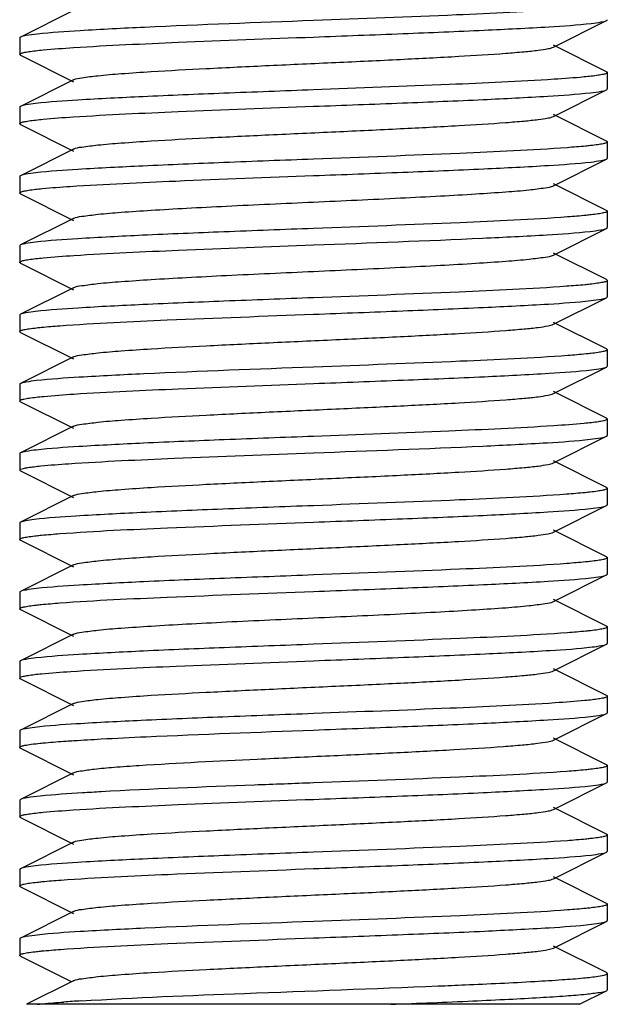
# Model space of a CAD drawing. Units: millimetres. Extents: x 17402 to 24133, y 2616 to 7481.
# Drawn here: x 20488 to 20498, y 5800 to 5817 of the extents above; entities that cross this region are included whole.
import ezdxf

# ---------------------------------------------------------------- set-up
doc = ezdxf.new("R2010")
doc.units = ezdxf.units.MM

# ---------------------------------------------------------------- blocks, each defined once
blk = doc.blocks.new('A$C1DA60AD0')
for p, q in [((2024.917, 170.422), (2024.014, 169.969)), ((2033.083, 169.798), (2033.986, 170.251)), ((2024, 169.955), (2024, 169.675)), ((2033.986, 169.379), (2033.083, 169.832)), ((2024.014, 169.661), (2024.917, 169.208)), ((2034, 169.365), (2034, 169.085)), ((2024.917, 169.242), (2024.014, 168.789)), ((2033.083, 168.618), (2033.986, 169.071)), ((2024, 168.775), (2024, 168.495)), ((2033.986, 168.199), (2033.083, 168.652)), ((2024.014, 168.481), (2024.917, 168.028)), ((2034, 168.185), (2034, 167.905)), ((2024.917, 168.062), (2024.014, 167.609)), ((2033.083, 167.438), (2033.986, 167.891)), ((2024, 167.595), (2024, 167.315)), ((2033.986, 167.019), (2033.083, 167.472)), ((2024.014, 167.301), (2024.917, 166.848)), ((2034, 167.005), (2034, 166.725)), ((2024.917, 166.882), (2024.014, 166.429)), ((2033.083, 166.258), (2033.986, 166.711)), ((2024, 166.415), (2024, 166.135)), ((2033.986, 165.839), (2033.083, 166.292)), ((2024.014, 166.121), (2024.917, 165.668)), ((2034, 165.825), (2034, 165.545)), ((2024.917, 165.702), (2024.014, 165.249)), ((2033.083, 165.078), (2033.986, 165.531)), ((2024, 165.235), (2024, 164.955)), ((2033.986, 164.659), (2033.083, 165.112)), ((2024.014, 164.941), (2024.917, 164.488)), ((2034, 164.645), (2034, 164.365)), ((2024.917, 164.522), (2024.014, 164.069)), ((2033.083, 163.898), (2033.986, 164.351)), ((2024, 164.055), (2024, 163.775)), ((2033.986, 163.479), (2033.083, 163.932)), ((2024.014, 163.761), (2024.917, 163.308)), ((2034, 163.465), (2034, 163.185)), ((2024.917, 163.342), (2024.014, 162.889)), ((2033.083, 162.718), (2033.986, 163.171)), ((2024, 162.875), (2024, 162.595)), ((2033.986, 162.299), (2033.083, 162.752)), ((2024.005, 162.586), (2024, 162.595)), ((2024.014, 162.581), (2024.005, 162.586)), ((2024.014, 162.581), (2024.917, 162.128)), ((2024.917, 162.162), (2024.014, 161.709)), ((2034, 162.285), (2034, 162.005)), ((2033.083, 161.538), (2033.986, 161.991)), ((2024, 161.695), (2024, 161.415)), ((2033.986, 161.119), (2033.083, 161.572)), ((2024.014, 161.401), (2024.917, 160.948)), ((2024.917, 160.982), (2024.014, 160.529)), ((2034, 161.105), (2034, 160.825)), ((2033.083, 160.358), (2033.986, 160.811)), ((2024, 160.515), (2024, 160.235)), ((2033.986, 159.939), (2033.083, 160.392)), ((2024.014, 160.221), (2024.917, 159.768)), ((2024.917, 159.802), (2024.014, 159.349)), ((2034, 159.925), (2034, 159.645)), ((2033.083, 159.178), (2033.986, 159.631)), ((2024, 159.335), (2024, 159.055)), ((2033.986, 158.759), (2033.083, 159.212)), ((2024.014, 159.041), (2024.917, 158.588)), ((2024.917, 158.622), (2024.014, 158.169)), ((2034, 158.745), (2034, 158.465)), ((2033.083, 157.998), (2033.986, 158.451)), ((2024, 158.155), (2024, 157.875)), ((2033.986, 157.579), (2033.083, 158.032)), ((2024.014, 157.861), (2024.917, 157.408)), ((2024.917, 157.442), (2024.014, 156.989)), ((2034, 157.565), (2034, 157.285)), ((2033.083, 156.818), (2033.986, 157.271)), ((2024.014, 156.989), (2024, 156.975)), ((2024, 156.975), (2024, 156.695)), ((2033.986, 156.399), (2033.083, 156.852)), ((2024.014, 156.681), (2024.917, 156.228)), ((2024.917, 156.262), (2024.014, 155.809)), ((2034, 156.385), (2034, 156.105)), ((2033.083, 155.638), (2033.986, 156.091)), ((2024, 155.795), (2024, 155.515)), ((2033.986, 155.219), (2033.083, 155.672)), ((2024.014, 155.501), (2024.917, 155.048)), ((2024.917, 155.082), (2024.014, 154.629)), ((2034, 155.205), (2034, 154.925)), ((2033.083, 154.458), (2033.986, 154.911)), ((2024, 154.615), (2024, 154.335)), ((2033.986, 154.039), (2033.083, 154.492)), ((2024.014, 154.321), (2024.876, 153.889)), ((2034, 154.025), (2034, 154.027)), ((2034, 154.025), (2034, 153.745)), ((2024.917, 153.902), (2024.116, 153.5)), ((2033.526, 153.5), (2033.986, 153.731)), ((2033.525, 153.5), (2024.116, 153.5))]:
    blk.add_line(p, q)
blk.add_arc((2026.788, 124.886), 28.725, 93.4833, 94.0738)
for points, knots in [([(2033.25, 170.441), (2032.645, 170.398), (2031.228, 170.335), (2029.811, 170.28), (2029, 170.25)], [0, 0, 0, 0, 0.427856, 1, 1, 1, 1]), ([(2029, 170.25), (2028.042, 170.214), (2026.716, 170.166), (2025.149, 170.087), (2024.539, 170.047), (2024.296, 170.02)], [0, 0, 0, 0, 0.610787, 0.844584, 1, 1, 1, 1]), ([(2029, 169.97), (2029.508, 169.989), (2030.477, 170.026), (2031.813, 170.08), (2032.881, 170.135), (2033.489, 170.175), (2033.728, 170.203)], [0, 0, 0, 0, 0.322358, 0.61402, 0.847262, 1, 1, 1, 1]), ([(2033.728, 170.203), (2033.785, 170.209), (2033.871, 170.222), (2033.959, 170.237), (2033.986, 170.251)], [0, 0, 0, 0, 0.649996, 1, 1, 1, 1]), ([(2033.986, 170.251), (2033.99, 170.253), (2033.996, 170.256), (2034, 170.262), (2034, 170.265)], [0, 0, 0, 0, 0.616607, 1, 1, 1, 1]), ([(2024.296, 170.02), (2024.234, 170.013), (2024.14, 170), (2024.044, 169.984), (2024.014, 169.969)], [0, 0, 0, 0, 0.653348, 1, 1, 1, 1]), ([(2024.014, 169.969), (2024.01, 169.967), (2024.004, 169.964), (2024, 169.958), (2024, 169.955)], [0, 0, 0, 0, 0.616192, 1, 1, 1, 1]), ([(2024.917, 169.791), (2025.511, 169.829), (2026.872, 169.889), (2028.233, 169.941), (2029, 169.97)], [0, 0, 0, 0, 0.436993, 1, 1, 1, 1]), ([(2024, 169.675), (2024, 169.683), (2024.029, 169.697), (2024.077, 169.709), (2024.165, 169.724), (2024.231, 169.733), (2024.271, 169.737)], [0, 0, 0, 0, 0.081806, 0.27139, 0.57774, 1, 1, 1, 1]), ([(2024.014, 169.661), (2024.01, 169.663), (2024.004, 169.666), (2024, 169.672), (2024, 169.675)], [0, 0, 0, 0, 0.616552, 1, 1, 1, 1]), ([(2024.271, 169.737), (2024.313, 169.742), (2024.528, 169.764), (2024.744, 169.779), (2024.917, 169.791)], [0, 0, 0, 0, 0.197456, 1, 1, 1, 1]), ([(2024.917, 169.242), (2024.96, 169.263), (2025.101, 169.283), (2025.369, 169.319), (2025.764, 169.35), (2026.378, 169.392), (2027.218, 169.436), (2028.265, 169.487), (2029.369, 169.537), (2030.444, 169.587), (2031.409, 169.637), (2032.11, 169.68), (2032.56, 169.717), (2032.801, 169.741), (2032.967, 169.766), (2033.055, 169.784), (2033.083, 169.798)], [0, 0, 0, 0, 0.01743, 0.051011, 0.099798, 0.162175, 0.276492, 0.407859, 0.546258, 0.681123, 0.802168, 0.900179, 0.93815, 0.967742, 0.988445, 1, 1, 1, 1]), ([(2034, 169.365), (2034, 169.357), (2033.971, 169.343), (2033.923, 169.331), (2033.835, 169.316), (2033.768, 169.307), (2033.728, 169.303)], [0, 0, 0, 0, 0.081795, 0.271389, 0.577749, 1, 1, 1, 1]), ([(2033.986, 169.379), (2033.99, 169.377), (2033.996, 169.374), (2034, 169.368), (2034, 169.365)], [0, 0, 0, 0, 0.616636, 1, 1, 1, 1]), ([(2033.096, 169.25), (2032.501, 169.211), (2031.136, 169.151), (2029.77, 169.099), (2029, 169.07)], [0, 0, 0, 0, 0.436344, 1, 1, 1, 1]), ([(2033.728, 169.303), (2033.687, 169.298), (2033.476, 169.276), (2033.265, 169.261), (2033.096, 169.25)], [0, 0, 0, 0, 0.198155, 1, 1, 1, 1]), ([(2029, 169.07), (2028.491, 169.051), (2027.523, 169.014), (2026.186, 168.96), (2025.118, 168.905), (2024.51, 168.865), (2024.271, 168.837)], [0, 0, 0, 0, 0.322432, 0.614111, 0.847335, 1, 1, 1, 1]), ([(2029, 168.79), (2029.505, 168.809), (2030.468, 168.845), (2031.798, 168.899), (2032.864, 168.954), (2033.474, 168.994), (2033.715, 169.021)], [0, 0, 0, 0, 0.321191, 0.612177, 0.845746, 1, 1, 1, 1]), ([(2033.715, 169.021), (2033.774, 169.028), (2033.865, 169.041), (2033.957, 169.057), (2033.986, 169.071)], [0, 0, 0, 0, 0.651934, 1, 1, 1, 1]), ([(2033.986, 169.071), (2033.99, 169.073), (2033.996, 169.076), (2034, 169.082), (2034, 169.085)], [0, 0, 0, 0, 0.615935, 1, 1, 1, 1]), ([(2024.271, 168.837), (2024.214, 168.831), (2024.129, 168.818), (2024.041, 168.803), (2024.014, 168.789)], [0, 0, 0, 0, 0.649868, 1, 1, 1, 1]), ([(2024.014, 168.789), (2024.01, 168.787), (2024.004, 168.784), (2024, 168.778), (2024, 168.775)], [0, 0, 0, 0, 0.616641, 1, 1, 1, 1]), ([(2024.91, 168.61), (2025.505, 168.649), (2026.868, 168.709), (2028.232, 168.761), (2029, 168.79)], [0, 0, 0, 0, 0.436738, 1, 1, 1, 1]), ([(2024, 168.495), (2024, 168.503), (2024.029, 168.517), (2024.077, 168.529), (2024.165, 168.544), (2024.231, 168.553), (2024.271, 168.557)], [0, 0, 0, 0, 0.081822, 0.271406, 0.577752, 1, 1, 1, 1]), ([(2024.014, 168.481), (2024.01, 168.483), (2024.004, 168.486), (2024, 168.492), (2024, 168.495)], [0, 0, 0, 0, 0.616588, 1, 1, 1, 1]), ([(2024.271, 168.557), (2024.313, 168.562), (2024.526, 168.584), (2024.739, 168.599), (2024.91, 168.61)], [0, 0, 0, 0, 0.197728, 1, 1, 1, 1]), ([(2024.917, 168.062), (2024.96, 168.084), (2025.101, 168.103), (2025.369, 168.139), (2025.764, 168.17), (2026.378, 168.212), (2027.218, 168.256), (2028.265, 168.307), (2029.369, 168.357), (2030.444, 168.407), (2031.409, 168.457), (2032.11, 168.5), (2032.56, 168.537), (2032.801, 168.561), (2032.967, 168.586), (2033.055, 168.604), (2033.083, 168.618)], [0, 0, 0, 0, 0.017434, 0.051008, 0.099803, 0.162172, 0.27649, 0.40786, 0.546256, 0.681119, 0.802164, 0.900179, 0.938143, 0.967744, 0.98844, 1, 1, 1, 1]), ([(2034, 168.185), (2034, 168.177), (2033.969, 168.162), (2033.919, 168.15), (2033.827, 168.134), (2033.756, 168.126), (2033.715, 168.121)], [0, 0, 0, 0, 0.081458, 0.271199, 0.57773, 1, 1, 1, 1]), ([(2033.986, 168.199), (2033.99, 168.197), (2033.996, 168.194), (2034, 168.188), (2034, 168.185)], [0, 0, 0, 0, 0.617143, 1, 1, 1, 1]), ([(2033.32, 168.086), (2032.711, 168.041), (2031.271, 167.977), (2029.831, 167.921), (2029, 167.89)], [0, 0, 0, 0, 0.423453, 1, 1, 1, 1]), ([(2033.715, 168.121), (2033.687, 168.118), (2033.556, 168.104), (2033.424, 168.094), (2033.32, 168.086)], [0, 0, 0, 0, 0.21181, 1, 1, 1, 1]), ([(2029, 167.89), (2028.491, 167.871), (2027.523, 167.834), (2026.186, 167.78), (2025.118, 167.725), (2024.51, 167.685), (2024.271, 167.657)], [0, 0, 0, 0, 0.322392, 0.614083, 0.847345, 1, 1, 1, 1]), ([(2029, 167.61), (2029.507, 167.629), (2030.474, 167.665), (2031.808, 167.72), (2032.875, 167.774), (2033.484, 167.815), (2033.724, 167.842)], [0, 0, 0, 0, 0.321938, 0.613342, 0.846727, 1, 1, 1, 1]), ([(2033.724, 167.842), (2033.781, 167.849), (2033.869, 167.862), (2033.958, 167.877), (2033.986, 167.891)], [0, 0, 0, 0, 0.650646, 1, 1, 1, 1]), ([(2033.986, 167.891), (2033.99, 167.893), (2033.996, 167.896), (2034, 167.902), (2034, 167.905)], [0, 0, 0, 0, 0.617107, 1, 1, 1, 1]), ([(2024.271, 167.657), (2024.214, 167.651), (2024.129, 167.638), (2024.041, 167.623), (2024.014, 167.609)], [0, 0, 0, 0, 0.649871, 1, 1, 1, 1]), ([(2024.014, 167.609), (2024.01, 167.607), (2024.004, 167.604), (2024, 167.598), (2024, 167.595)], [0, 0, 0, 0, 0.616636, 1, 1, 1, 1]), ([(2024.861, 167.427), (2025.459, 167.467), (2026.839, 167.528), (2028.219, 167.581), (2029, 167.61)], [0, 0, 0, 0, 0.434163, 1, 1, 1, 1]), ([(2024, 167.315), (2024, 167.323), (2024.029, 167.337), (2024.076, 167.348), (2024.162, 167.364), (2024.228, 167.372), (2024.267, 167.377)], [0, 0, 0, 0, 0.082374, 0.272007, 0.577821, 1, 1, 1, 1]), ([(2024.014, 167.301), (2024.01, 167.303), (2024.004, 167.306), (2024, 167.312), (2024, 167.315)], [0, 0, 0, 0, 0.617528, 1, 1, 1, 1]), ([(2024.267, 167.377), (2024.307, 167.381), (2024.504, 167.402), (2024.702, 167.416), (2024.861, 167.427)], [0, 0, 0, 0, 0.199505, 1, 1, 1, 1]), ([(2024.917, 166.882), (2024.96, 166.904), (2025.101, 166.923), (2025.369, 166.959), (2025.764, 166.99), (2026.267, 167.024), (2026.865, 167.058), (2027.786, 167.105), (2029, 167.16), (2030.214, 167.215), (2031.135, 167.262), (2031.733, 167.296), (2032.236, 167.33), (2032.631, 167.361), (2032.899, 167.397), (2033.04, 167.417), (2033.083, 167.438)], [0, 0, 0, 0, 0.017428, 0.051003, 0.099804, 0.162168, 0.236034, 0.318866, 0.499999, 0.68113, 0.763972, 0.837824, 0.900202, 0.948989, 0.982571, 1, 1, 1, 1]), ([(2034, 167.005), (2034, 166.997), (2033.97, 166.983), (2033.922, 166.971), (2033.832, 166.955), (2033.764, 166.947), (2033.724, 166.942)], [0, 0, 0, 0, 0.081162, 0.270564, 0.577168, 1, 1, 1, 1]), ([(2033.986, 167.019), (2033.99, 167.017), (2033.996, 167.014), (2034, 167.008), (2034, 167.005)], [0, 0, 0, 0, 0.615984, 1, 1, 1, 1]), ([(2033.325, 166.906), (2032.716, 166.861), (2031.274, 166.797), (2029.832, 166.741), (2029, 166.71)], [0, 0, 0, 0, 0.42313, 1, 1, 1, 1]), ([(2033.724, 166.942), (2033.696, 166.939), (2033.563, 166.925), (2033.43, 166.914), (2033.325, 166.906)], [0, 0, 0, 0, 0.210744, 1, 1, 1, 1]), ([(2029, 166.71), (2028.491, 166.691), (2027.521, 166.654), (2026.182, 166.6), (2025.114, 166.545), (2024.506, 166.504), (2024.267, 166.477)], [0, 0, 0, 0, 0.32272, 0.614541, 0.847712, 1, 1, 1, 1]), ([(2029, 166.43), (2029.959, 166.466), (2031.286, 166.514), (2032.854, 166.593), (2033.464, 166.633), (2033.706, 166.66)], [0, 0, 0, 0, 0.611106, 0.844851, 1, 1, 1, 1]), ([(2033.706, 166.66), (2033.768, 166.667), (2033.861, 166.681), (2033.957, 166.696), (2033.986, 166.711)], [0, 0, 0, 0, 0.653036, 1, 1, 1, 1]), ([(2033.986, 166.711), (2033.99, 166.713), (2033.996, 166.716), (2034, 166.722), (2034, 166.725)], [0, 0, 0, 0, 0.616044, 1, 1, 1, 1]), ([(2024.267, 166.477), (2024.212, 166.47), (2024.127, 166.458), (2024.041, 166.443), (2024.014, 166.429)], [0, 0, 0, 0, 0.64947, 1, 1, 1, 1]), ([(2024.014, 166.429), (2024.01, 166.427), (2024.004, 166.424), (2024, 166.418), (2024, 166.415)], [0, 0, 0, 0, 0.616746, 1, 1, 1, 1]), ([(2024.922, 166.251), (2025.516, 166.289), (2026.875, 166.35), (2028.235, 166.401), (2029, 166.43)], [0, 0, 0, 0, 0.437326, 1, 1, 1, 1]), ([(2024, 166.135), (2024, 166.143), (2024.029, 166.157), (2024.077, 166.169), (2024.165, 166.184), (2024.232, 166.193), (2024.271, 166.197)], [0, 0, 0, 0, 0.08148, 0.270919, 0.577391, 1, 1, 1, 1]), ([(2024.271, 166.197), (2024.314, 166.202), (2024.53, 166.224), (2024.748, 166.24), (2024.922, 166.251)], [0, 0, 0, 0, 0.197299, 1, 1, 1, 1]), ([(2024.917, 165.702), (2024.96, 165.724), (2025.101, 165.743), (2025.369, 165.779), (2025.764, 165.81), (2026.267, 165.844), (2026.865, 165.878), (2027.786, 165.925), (2029, 165.98), (2030.214, 166.035), (2031.135, 166.082), (2031.733, 166.116), (2032.236, 166.15), (2032.631, 166.181), (2032.899, 166.217), (2033.04, 166.237), (2033.083, 166.258)], [0, 0, 0, 0, 0.017423, 0.051002, 0.0998, 0.162164, 0.236033, 0.318863, 0.499998, 0.681131, 0.763975, 0.837825, 0.90021, 0.948989, 0.982581, 1, 1, 1, 1]), ([(2024.014, 166.121), (2024.01, 166.123), (2024.004, 166.126), (2024, 166.132), (2024, 166.135)], [0, 0, 0, 0, 0.616069, 1, 1, 1, 1]), ([(2034, 165.825), (2034, 165.817), (2033.968, 165.802), (2033.917, 165.79), (2033.821, 165.774), (2033.749, 165.765), (2033.706, 165.76)], [0, 0, 0, 0, 0.08095, 0.27064, 0.57739, 1, 1, 1, 1]), ([(2033.986, 165.839), (2033.99, 165.837), (2033.996, 165.834), (2034, 165.828), (2034, 165.825)], [0, 0, 0, 0, 0.616981, 1, 1, 1, 1]), ([(2033.306, 165.725), (2032.698, 165.68), (2031.262, 165.616), (2029.826, 165.561), (2029, 165.53)], [0, 0, 0, 0, 0.424389, 1, 1, 1, 1]), ([(2033.706, 165.76), (2033.678, 165.757), (2033.545, 165.743), (2033.411, 165.733), (2033.306, 165.725)], [0, 0, 0, 0, 0.21219, 1, 1, 1, 1]), ([(2029, 165.53), (2028.492, 165.511), (2027.523, 165.474), (2026.187, 165.42), (2025.119, 165.365), (2024.511, 165.325), (2024.271, 165.297)], [0, 0, 0, 0, 0.322358, 0.614002, 0.847279, 1, 1, 1, 1]), ([(2029, 165.25), (2029.507, 165.269), (2030.472, 165.305), (2031.804, 165.36), (2032.872, 165.414), (2033.481, 165.455), (2033.721, 165.482)], [0, 0, 0, 0, 0.321684, 0.612973, 0.846423, 1, 1, 1, 1]), ([(2033.721, 165.482), (2033.779, 165.489), (2033.867, 165.502), (2033.958, 165.517), (2033.986, 165.531)], [0, 0, 0, 0, 0.651054, 1, 1, 1, 1]), ([(2033.986, 165.531), (2033.99, 165.533), (2033.996, 165.536), (2034, 165.542), (2034, 165.545)], [0, 0, 0, 0, 0.616759, 1, 1, 1, 1]), ([(2024.014, 165.249), (2024.01, 165.247), (2024.004, 165.244), (2024, 165.238), (2024, 165.235)], [0, 0, 0, 0, 0.617063, 1, 1, 1, 1]), ([(2024.271, 165.297), (2024.215, 165.291), (2024.129, 165.278), (2024.041, 165.263), (2024.014, 165.249)], [0, 0, 0, 0, 0.649928, 1, 1, 1, 1]), ([(2024.683, 165.054), (2025.292, 165.1), (2026.731, 165.163), (2028.17, 165.219), (2029, 165.25)], [0, 0, 0, 0, 0.423669, 1, 1, 1, 1]), ([(2024, 164.955), (2024, 164.963), (2024.032, 164.978), (2024.082, 164.99), (2024.175, 165.006), (2024.246, 165.014), (2024.287, 165.019)], [0, 0, 0, 0, 0.081345, 0.271079, 0.577659, 1, 1, 1, 1]), ([(2024.287, 165.019), (2024.315, 165.022), (2024.447, 165.036), (2024.579, 165.047), (2024.683, 165.054)], [0, 0, 0, 0, 0.21192, 1, 1, 1, 1]), ([(2024.917, 164.522), (2024.96, 164.544), (2025.101, 164.563), (2025.369, 164.599), (2025.764, 164.63), (2026.378, 164.672), (2027.218, 164.716), (2028.265, 164.767), (2029.369, 164.817), (2030.444, 164.867), (2031.409, 164.917), (2032.11, 164.96), (2032.56, 164.997), (2032.801, 165.021), (2032.967, 165.046), (2033.055, 165.064), (2033.083, 165.078)], [0, 0, 0, 0, 0.017414, 0.051002, 0.099792, 0.162161, 0.276489, 0.407859, 0.546253, 0.681121, 0.802178, 0.900198, 0.938148, 0.967754, 0.988458, 1, 1, 1, 1]), ([(2024.014, 164.941), (2024.01, 164.943), (2024.004, 164.946), (2024, 164.952), (2024, 164.955)], [0, 0, 0, 0, 0.61711, 1, 1, 1, 1]), ([(2034, 164.645), (2034, 164.637), (2033.97, 164.623), (2033.921, 164.611), (2033.83, 164.595), (2033.762, 164.587), (2033.721, 164.582)], [0, 0, 0, 0, 0.081286, 0.270804, 0.577369, 1, 1, 1, 1]), ([(2033.986, 164.659), (2033.99, 164.657), (2033.996, 164.654), (2034, 164.648), (2034, 164.645)], [0, 0, 0, 0, 0.616456, 1, 1, 1, 1]), ([(2033.328, 164.546), (2032.719, 164.501), (2031.276, 164.437), (2029.833, 164.381), (2029, 164.35)], [0, 0, 0, 0, 0.422977, 1, 1, 1, 1]), ([(2033.721, 164.582), (2033.693, 164.579), (2033.562, 164.565), (2033.431, 164.554), (2033.328, 164.546)], [0, 0, 0, 0, 0.211337, 1, 1, 1, 1]), ([(2029, 164.35), (2028.038, 164.314), (2026.709, 164.266), (2025.138, 164.186), (2024.529, 164.146), (2024.287, 164.119)], [0, 0, 0, 0, 0.611911, 0.845523, 1, 1, 1, 1]), ([(2029, 164.07), (2029.509, 164.089), (2030.479, 164.126), (2031.816, 164.18), (2032.884, 164.235), (2033.492, 164.275), (2033.731, 164.303)], [0, 0, 0, 0, 0.322612, 0.614397, 0.847571, 1, 1, 1, 1]), ([(2033.731, 164.303), (2033.787, 164.31), (2033.872, 164.322), (2033.959, 164.337), (2033.986, 164.351)], [0, 0, 0, 0, 0.649565, 1, 1, 1, 1]), ([(2033.986, 164.351), (2033.99, 164.353), (2033.996, 164.356), (2034, 164.362), (2034, 164.365)], [0, 0, 0, 0, 0.61663, 1, 1, 1, 1]), ([(2024.014, 164.069), (2024.01, 164.067), (2024.004, 164.064), (2024, 164.058), (2024, 164.055)], [0, 0, 0, 0, 0.61594, 1, 1, 1, 1]), ([(2024.287, 164.119), (2024.227, 164.112), (2024.136, 164.099), (2024.043, 164.084), (2024.014, 164.069)], [0, 0, 0, 0, 0.652209, 1, 1, 1, 1]), ([(2024.922, 163.891), (2025.516, 163.929), (2026.875, 163.99), (2028.235, 164.041), (2029, 164.07)], [0, 0, 0, 0, 0.43726, 1, 1, 1, 1]), ([(2024, 163.775), (2024, 163.783), (2024.031, 163.797), (2024.08, 163.809), (2024.171, 163.825), (2024.241, 163.834), (2024.281, 163.838)], [0, 0, 0, 0, 0.081297, 0.270875, 0.577444, 1, 1, 1, 1]), ([(2024.281, 163.838), (2024.324, 163.843), (2024.537, 163.865), (2024.751, 163.88), (2024.922, 163.891)], [0, 0, 0, 0, 0.198846, 1, 1, 1, 1]), ([(2024.917, 163.342), (2024.96, 163.363), (2025.101, 163.383), (2025.369, 163.419), (2025.764, 163.45), (2026.378, 163.492), (2027.218, 163.536), (2028.265, 163.587), (2029.369, 163.637), (2030.444, 163.687), (2031.409, 163.737), (2032.11, 163.78), (2032.56, 163.817), (2032.801, 163.841), (2032.967, 163.866), (2033.055, 163.884), (2033.083, 163.898)], [0, 0, 0, 0, 0.017407, 0.051004, 0.099786, 0.162164, 0.276491, 0.407858, 0.546254, 0.681125, 0.802182, 0.900198, 0.938154, 0.967752, 0.988465, 1, 1, 1, 1]), ([(2024.014, 163.761), (2024.01, 163.763), (2024.004, 163.766), (2024, 163.772), (2024, 163.775)], [0, 0, 0, 0, 0.616671, 1, 1, 1, 1]), ([(2034, 163.465), (2034, 163.457), (2033.971, 163.443), (2033.924, 163.432), (2033.837, 163.416), (2033.77, 163.408), (2033.731, 163.403)], [0, 0, 0, 0, 0.081929, 0.271525, 0.577827, 1, 1, 1, 1]), ([(2033.986, 163.479), (2033.99, 163.477), (2033.996, 163.474), (2034, 163.468), (2034, 163.465)], [0, 0, 0, 0, 0.616578, 1, 1, 1, 1]), ([(2033.089, 163.35), (2032.494, 163.311), (2031.131, 163.251), (2029.768, 163.199), (2029, 163.17)], [0, 0, 0, 0, 0.436724, 1, 1, 1, 1]), ([(2033.731, 163.403), (2033.689, 163.398), (2033.475, 163.376), (2033.261, 163.361), (2033.089, 163.35)], [0, 0, 0, 0, 0.197366, 1, 1, 1, 1]), ([(2029, 163.17), (2028.494, 163.151), (2027.53, 163.115), (2026.198, 163.06), (2025.131, 163.006), (2024.522, 162.966), (2024.281, 162.938)], [0, 0, 0, 0, 0.321527, 0.612719, 0.846172, 1, 1, 1, 1]), ([(2033.708, 163.12), (2033.769, 163.127), (2033.861, 163.141), (2033.957, 163.156), (2033.986, 163.171)], [0, 0, 0, 0, 0.652895, 1, 1, 1, 1]), ([(2033.986, 163.171), (2033.99, 163.173), (2033.996, 163.176), (2034, 163.182), (2034, 163.185)], [0, 0, 0, 0, 0.616008, 1, 1, 1, 1]), ([(2029, 162.89), (2029.96, 162.926), (2031.287, 162.974), (2032.856, 163.053), (2033.466, 163.093), (2033.708, 163.12)], [0, 0, 0, 0, 0.611246, 0.844968, 1, 1, 1, 1]), ([(2024.014, 162.889), (2024.01, 162.887), (2024.004, 162.884), (2024, 162.878), (2024, 162.875)], [0, 0, 0, 0, 0.616577, 1, 1, 1, 1]), ([(2024.281, 162.938), (2024.223, 162.932), (2024.134, 162.919), (2024.042, 162.903), (2024.014, 162.889)], [0, 0, 0, 0, 0.651382, 1, 1, 1, 1]), ([(2024.832, 162.705), (2025.432, 162.746), (2026.822, 162.807), (2028.211, 162.86), (2029, 162.89)], [0, 0, 0, 0, 0.432616, 1, 1, 1, 1]), ([(2024, 162.595), (2024, 162.602), (2024.026, 162.616), (2024.07, 162.627), (2024.149, 162.642), (2024.21, 162.65), (2024.246, 162.654)], [0, 0, 0, 0, 0.083605, 0.273164, 0.578455, 1, 1, 1, 1]), ([(2024.246, 162.654), (2024.284, 162.659), (2024.479, 162.68), (2024.675, 162.694), (2024.832, 162.705)], [0, 0, 0, 0, 0.197412, 1, 1, 1, 1]), ([(2024.917, 162.162), (2024.96, 162.183), (2025.101, 162.204), (2025.369, 162.239), (2025.764, 162.27), (2026.378, 162.312), (2027.218, 162.357), (2028.266, 162.407), (2029.369, 162.457), (2030.445, 162.507), (2031.41, 162.557), (2032.11, 162.6), (2032.561, 162.637), (2032.801, 162.661), (2032.967, 162.686), (2033.055, 162.704), (2033.083, 162.718)], [0, 0, 0, 0, 0.017422, 0.051038, 0.099829, 0.162222, 0.276552, 0.407916, 0.546305, 0.681165, 0.802206, 0.900206, 0.938166, 0.967752, 0.988469, 1, 1, 1, 1]), ([(2033.986, 162.299), (2033.99, 162.297), (2033.996, 162.294), (2034, 162.288), (2034, 162.285)], [0, 0, 0, 0, 0.617018, 1, 1, 1, 1]), ([(2033.308, 162.185), (2032.7, 162.14), (2031.263, 162.076), (2029.827, 162.021), (2029, 161.99)], [0, 0, 0, 0, 0.424256, 1, 1, 1, 1]), ([(2033.708, 162.22), (2033.679, 162.217), (2033.546, 162.204), (2033.413, 162.193), (2033.308, 162.185)], [0, 0, 0, 0, 0.212151, 1, 1, 1, 1]), ([(2034, 162.285), (2034, 162.277), (2033.968, 162.262), (2033.917, 162.25), (2033.822, 162.234), (2033.75, 162.225), (2033.708, 162.22)], [0, 0, 0, 0, 0.081028, 0.27073, 0.577446, 1, 1, 1, 1]), ([(2029, 161.99), (2028.485, 161.971), (2027.506, 161.934), (2026.158, 161.879), (2025.088, 161.823), (2024.482, 161.783), (2024.246, 161.754)], [0, 0, 0, 0, 0.324614, 0.617497, 0.850186, 1, 1, 1, 1]), ([(2033.716, 161.941), (2033.775, 161.948), (2033.865, 161.961), (2033.957, 161.977), (2033.986, 161.991)], [0, 0, 0, 0, 0.651791, 1, 1, 1, 1]), ([(2033.986, 161.991), (2033.99, 161.993), (2033.996, 161.996), (2034, 162.002), (2034, 162.005)], [0, 0, 0, 0, 0.617019, 1, 1, 1, 1]), ([(2029, 161.71), (2029.505, 161.729), (2030.468, 161.765), (2031.799, 161.819), (2032.865, 161.874), (2033.475, 161.914), (2033.716, 161.941)], [0, 0, 0, 0, 0.321261, 0.612285, 0.845824, 1, 1, 1, 1]), ([(2024.014, 161.709), (2024.01, 161.707), (2024.004, 161.704), (2024, 161.698), (2024, 161.695)], [0, 0, 0, 0, 0.617017, 1, 1, 1, 1]), ([(2024.246, 161.754), (2024.195, 161.748), (2024.118, 161.736), (2024.039, 161.722), (2024.014, 161.709)], [0, 0, 0, 0, 0.646188, 1, 1, 1, 1]), ([(2024.685, 161.514), (2025.293, 161.56), (2026.732, 161.623), (2028.171, 161.679), (2029, 161.71)], [0, 0, 0, 0, 0.423784, 1, 1, 1, 1]), ([(2024, 161.415), (2024, 161.423), (2024.031, 161.438), (2024.081, 161.45), (2024.174, 161.466), (2024.245, 161.474), (2024.286, 161.479)], [0, 0, 0, 0, 0.081042, 0.270617, 0.577298, 1, 1, 1, 1]), ([(2024.286, 161.479), (2024.314, 161.482), (2024.447, 161.496), (2024.58, 161.507), (2024.685, 161.514)], [0, 0, 0, 0, 0.211673, 1, 1, 1, 1]), ([(2024.917, 160.982), (2024.96, 161.003), (2025.101, 161.023), (2025.369, 161.059), (2025.764, 161.09), (2026.378, 161.132), (2027.218, 161.176), (2028.265, 161.227), (2029.369, 161.277), (2030.444, 161.327), (2031.409, 161.377), (2032.11, 161.42), (2032.56, 161.457), (2032.801, 161.481), (2032.967, 161.506), (2033.055, 161.524), (2033.083, 161.538)], [0, 0, 0, 0, 0.017414, 0.05101, 0.099786, 0.162172, 0.276493, 0.407858, 0.546257, 0.681128, 0.802178, 0.900188, 0.93816, 0.967744, 0.988462, 1, 1, 1, 1]), ([(2024.014, 161.401), (2024.01, 161.403), (2024.004, 161.406), (2024, 161.412), (2024, 161.415)], [0, 0, 0, 0, 0.616656, 1, 1, 1, 1]), ([(2033.986, 161.119), (2033.99, 161.117), (2033.996, 161.114), (2034, 161.108), (2034, 161.105)], [0, 0, 0, 0, 0.61601, 1, 1, 1, 1]), ([(2033.312, 161.005), (2032.704, 160.96), (2031.266, 160.896), (2029.828, 160.841), (2029, 160.81)], [0, 0, 0, 0, 0.423954, 1, 1, 1, 1]), ([(2033.716, 161.041), (2033.687, 161.038), (2033.553, 161.024), (2033.418, 161.013), (2033.312, 161.005)], [0, 0, 0, 0, 0.211215, 1, 1, 1, 1]), ([(2034, 161.105), (2034, 161.097), (2033.969, 161.082), (2033.92, 161.071), (2033.827, 161.054), (2033.757, 161.046), (2033.716, 161.041)], [0, 0, 0, 0, 0.080764, 0.270171, 0.576953, 1, 1, 1, 1]), ([(2029, 160.81), (2028.495, 160.791), (2027.533, 160.755), (2026.204, 160.701), (2025.137, 160.646), (2024.528, 160.606), (2024.286, 160.579)], [0, 0, 0, 0, 0.321097, 0.612032, 0.845624, 1, 1, 1, 1]), ([(2033.719, 160.762), (2033.777, 160.768), (2033.866, 160.781), (2033.958, 160.797), (2033.986, 160.811)], [0, 0, 0, 0, 0.651391, 1, 1, 1, 1]), ([(2033.986, 160.811), (2033.99, 160.813), (2033.996, 160.816), (2034, 160.822), (2034, 160.825)], [0, 0, 0, 0, 0.616574, 1, 1, 1, 1]), ([(2029, 160.53), (2029.506, 160.549), (2030.47, 160.585), (2031.802, 160.64), (2032.869, 160.694), (2033.478, 160.734), (2033.719, 160.762)], [0, 0, 0, 0, 0.321499, 0.612655, 0.846145, 1, 1, 1, 1]), ([(2024.014, 160.529), (2024.01, 160.527), (2024.004, 160.524), (2024, 160.518), (2024, 160.515)], [0, 0, 0, 0, 0.616566, 1, 1, 1, 1]), ([(2024.286, 160.579), (2024.226, 160.572), (2024.136, 160.559), (2024.043, 160.544), (2024.014, 160.529)], [0, 0, 0, 0, 0.652042, 1, 1, 1, 1]), ([(2024.684, 160.334), (2025.292, 160.38), (2026.731, 160.443), (2028.171, 160.499), (2029, 160.53)], [0, 0, 0, 0, 0.423699, 1, 1, 1, 1]), ([(2024, 160.235), (2024, 160.243), (2024.031, 160.257), (2024.08, 160.269), (2024.171, 160.285), (2024.24, 160.294), (2024.281, 160.298)], [0, 0, 0, 0, 0.080857, 0.270237, 0.576972, 1, 1, 1, 1]), ([(2024.281, 160.298), (2024.31, 160.302), (2024.444, 160.316), (2024.578, 160.326), (2024.684, 160.334)], [0, 0, 0, 0, 0.211009, 1, 1, 1, 1]), ([(2024.917, 159.802), (2024.96, 159.823), (2025.101, 159.843), (2025.369, 159.879), (2025.764, 159.91), (2026.267, 159.944), (2026.865, 159.978), (2027.786, 160.025), (2029, 160.08), (2030.214, 160.135), (2031.135, 160.182), (2031.733, 160.216), (2032.236, 160.25), (2032.631, 160.281), (2032.899, 160.317), (2033.04, 160.336), (2033.083, 160.358)], [0, 0, 0, 0, 0.017424, 0.051012, 0.099795, 0.162178, 0.236028, 0.318872, 0.500004, 0.681138, 0.763969, 0.837836, 0.9002, 0.948999, 0.982574, 1, 1, 1, 1]), ([(2024.014, 160.221), (2024.01, 160.223), (2024.004, 160.226), (2024, 160.232), (2024, 160.235)], [0, 0, 0, 0, 0.615914, 1, 1, 1, 1]), ([(2033.986, 159.939), (2033.99, 159.937), (2033.996, 159.934), (2034, 159.928), (2034, 159.925)], [0, 0, 0, 0, 0.616638, 1, 1, 1, 1]), ([(2033.321, 159.826), (2032.713, 159.781), (2031.272, 159.717), (2029.831, 159.661), (2029, 159.63)], [0, 0, 0, 0, 0.423375, 1, 1, 1, 1]), ([(2033.719, 159.862), (2033.691, 159.859), (2033.558, 159.845), (2033.426, 159.834), (2033.321, 159.826)], [0, 0, 0, 0, 0.211321, 1, 1, 1, 1]), ([(2034, 159.925), (2034, 159.917), (2033.969, 159.903), (2033.92, 159.891), (2033.829, 159.875), (2033.759, 159.866), (2033.719, 159.862)], [0, 0, 0, 0, 0.081274, 0.270853, 0.577434, 1, 1, 1, 1]), ([(2029, 159.63), (2028.494, 159.611), (2027.53, 159.575), (2026.198, 159.52), (2025.131, 159.466), (2024.522, 159.426), (2024.281, 159.398)], [0, 0, 0, 0, 0.321504, 0.612663, 0.846148, 1, 1, 1, 1]), ([(2033.742, 159.584), (2033.795, 159.591), (2033.876, 159.603), (2033.96, 159.618), (2033.986, 159.631)], [0, 0, 0, 0, 0.648024, 1, 1, 1, 1]), ([(2033.986, 159.631), (2033.99, 159.633), (2033.996, 159.636), (2034, 159.642), (2034, 159.645)], [0, 0, 0, 0, 0.616396, 1, 1, 1, 1]), ([(2029, 159.35), (2029.512, 159.369), (2030.485, 159.406), (2031.828, 159.461), (2032.897, 159.516), (2033.504, 159.556), (2033.742, 159.584)], [0, 0, 0, 0, 0.323485, 0.615795, 0.848768, 1, 1, 1, 1]), ([(2024.014, 159.349), (2024.01, 159.347), (2024.004, 159.344), (2024, 159.338), (2024, 159.335)], [0, 0, 0, 0, 0.617128, 1, 1, 1, 1]), ([(2024.281, 159.398), (2024.223, 159.392), (2024.134, 159.379), (2024.042, 159.363), (2024.014, 159.349)], [0, 0, 0, 0, 0.651377, 1, 1, 1, 1]), ([(2024.868, 159.167), (2025.466, 159.207), (2026.843, 159.268), (2028.221, 159.321), (2029, 159.35)], [0, 0, 0, 0, 0.434506, 1, 1, 1, 1]), ([(2024, 159.055), (2024, 159.062), (2024.027, 159.076), (2024.071, 159.087), (2024.152, 159.102), (2024.214, 159.11), (2024.251, 159.115)], [0, 0, 0, 0, 0.083288, 0.273074, 0.578828, 1, 1, 1, 1]), ([(2024.251, 159.115), (2024.291, 159.12), (2024.496, 159.141), (2024.702, 159.156), (2024.868, 159.167)], [0, 0, 0, 0, 0.196415, 1, 1, 1, 1]), ([(2024.917, 158.622), (2024.96, 158.643), (2025.101, 158.663), (2025.369, 158.699), (2025.764, 158.73), (2026.378, 158.772), (2027.218, 158.816), (2028.265, 158.867), (2029.369, 158.917), (2030.444, 158.967), (2031.409, 159.017), (2032.11, 159.06), (2032.56, 159.097), (2032.801, 159.121), (2032.967, 159.146), (2033.055, 159.164), (2033.083, 159.178)], [0, 0, 0, 0, 0.017432, 0.05101, 0.0998, 0.162175, 0.276492, 0.407859, 0.546257, 0.681121, 0.802166, 0.900178, 0.938147, 0.967742, 0.988443, 1, 1, 1, 1]), ([(2024.014, 159.041), (2024.01, 159.043), (2024.004, 159.046), (2024, 159.052), (2024, 159.055)], [0, 0, 0, 0, 0.616975, 1, 1, 1, 1]), ([(2033.115, 158.632), (2032.518, 158.592), (2031.146, 158.531), (2029.775, 158.479), (2029, 158.45)], [0, 0, 0, 0, 0.435441, 1, 1, 1, 1]), ([(2033.742, 158.684), (2033.701, 158.68), (2033.492, 158.658), (2033.283, 158.643), (2033.115, 158.632)], [0, 0, 0, 0, 0.196878, 1, 1, 1, 1]), ([(2034, 158.745), (2034, 158.738), (2033.972, 158.723), (2033.927, 158.712), (2033.843, 158.697), (2033.779, 158.689), (2033.742, 158.684)], [0, 0, 0, 0, 0.082688, 0.272384, 0.578378, 1, 1, 1, 1]), ([(2033.986, 158.759), (2033.99, 158.757), (2033.996, 158.754), (2034, 158.748), (2034, 158.745)], [0, 0, 0, 0, 0.616811, 1, 1, 1, 1]), ([(2029, 158.45), (2028.486, 158.431), (2027.509, 158.394), (2026.163, 158.339), (2025.094, 158.284), (2024.487, 158.243), (2024.251, 158.215)], [0, 0, 0, 0, 0.324189, 0.616891, 0.849674, 1, 1, 1, 1]), ([(2033.715, 158.401), (2033.774, 158.408), (2033.865, 158.421), (2033.957, 158.437), (2033.986, 158.451)], [0, 0, 0, 0, 0.651891, 1, 1, 1, 1]), ([(2033.986, 158.451), (2033.99, 158.453), (2033.996, 158.456), (2034, 158.462), (2034, 158.465)], [0, 0, 0, 0, 0.616987, 1, 1, 1, 1]), ([(2029, 158.17), (2029.505, 158.189), (2030.468, 158.225), (2031.798, 158.279), (2032.864, 158.334), (2033.474, 158.374), (2033.715, 158.401)], [0, 0, 0, 0, 0.321202, 0.612193, 0.845745, 1, 1, 1, 1]), ([(2024.014, 158.169), (2024.01, 158.167), (2024.004, 158.164), (2024, 158.158), (2024, 158.155)], [0, 0, 0, 0, 0.61619, 1, 1, 1, 1]), ([(2024.251, 158.215), (2024.199, 158.209), (2024.12, 158.197), (2024.039, 158.182), (2024.014, 158.169)], [0, 0, 0, 0, 0.646825, 1, 1, 1, 1]), ([(2025.384, 158.018), (2025.64, 158.032), (2026.845, 158.09), (2028.05, 158.134), (2029, 158.17)], [0, 0, 0, 0, 0.212124, 1, 1, 1, 1]), ([(2024, 157.875), (2024, 157.884), (2024.039, 157.9), (2024.098, 157.913), (2024.211, 157.931), (2024.297, 157.94), (2024.347, 157.945)], [0, 0, 0, 0, 0.078533, 0.268034, 0.575694, 1, 1, 1, 1]), ([(2024.347, 157.945), (2024.378, 157.949), (2024.525, 157.963), (2024.672, 157.974), (2024.788, 157.982)], [0, 0, 0, 0, 0.214039, 1, 1, 1, 1]), ([(2024.788, 157.982), (2024.833, 157.985), (2025.032, 157.998), (2025.23, 158.01), (2025.384, 158.018)], [0, 0, 0, 0, 0.227139, 1, 1, 1, 1]), ([(2026.035, 157.568), (2026.703, 157.612), (2027.759, 157.663), (2029.198, 157.729), (2030.314, 157.78), (2031.323, 157.832), (2032.059, 157.876), (2032.533, 157.914), (2032.787, 157.939), (2032.961, 157.965), (2033.053, 157.983), (2033.083, 157.998)], [0, 0, 0, 0, 0.284182, 0.449016, 0.611542, 0.758558, 0.87818, 0.924588, 0.960775, 0.986013, 1, 1, 1, 1]), ([(2024.014, 157.861), (2024.01, 157.863), (2024.004, 157.866), (2024, 157.872), (2024, 157.875)], [0, 0, 0, 0, 0.616637, 1, 1, 1, 1]), ([(2024.917, 157.442), (2024.954, 157.461), (2025.074, 157.48), (2025.302, 157.512), (2025.636, 157.54), (2025.891, 157.559), (2026.035, 157.568)], [0, 0, 0, 0, 0.109871, 0.316863, 0.616931, 1, 1, 1, 1]), ([(2033.311, 157.465), (2032.703, 157.42), (2031.265, 157.356), (2029.828, 157.301), (2029, 157.27)], [0, 0, 0, 0, 0.424017, 1, 1, 1, 1]), ([(2033.715, 157.501), (2033.687, 157.498), (2033.552, 157.484), (2033.417, 157.473), (2033.311, 157.465)], [0, 0, 0, 0, 0.211264, 1, 1, 1, 1]), ([(2034, 157.565), (2034, 157.557), (2033.969, 157.542), (2033.919, 157.531), (2033.827, 157.514), (2033.756, 157.506), (2033.715, 157.501)], [0, 0, 0, 0, 0.080747, 0.270164, 0.576955, 1, 1, 1, 1]), ([(2033.986, 157.579), (2033.99, 157.577), (2033.996, 157.574), (2034, 157.568), (2034, 157.565)], [0, 0, 0, 0, 0.61604, 1, 1, 1, 1]), ([(2029, 157.27), (2028.665, 157.257), (2027.46, 157.212), (2026.254, 157.166), (2025.384, 157.118)], [0, 0, 0, 0, 0.277513, 1, 1, 1, 1]), ([(2033.715, 157.221), (2033.774, 157.228), (2033.865, 157.241), (2033.957, 157.257), (2033.986, 157.271)], [0, 0, 0, 0, 0.651936, 1, 1, 1, 1]), ([(2033.986, 157.271), (2033.99, 157.273), (2033.996, 157.276), (2034, 157.282), (2034, 157.285)], [0, 0, 0, 0, 0.615934, 1, 1, 1, 1]), ([(2025.384, 157.118), (2025.279, 157.112), (2024.933, 157.092), (2024.587, 157.07), (2024.347, 157.045)], [0, 0, 0, 0, 0.304905, 1, 1, 1, 1]), ([(2029, 156.99), (2029.505, 157.009), (2030.468, 157.045), (2031.798, 157.099), (2032.864, 157.154), (2033.474, 157.194), (2033.715, 157.221)], [0, 0, 0, 0, 0.32119, 0.612175, 0.845744, 1, 1, 1, 1]), ([(2024.347, 157.045), (2024.273, 157.038), (2024.163, 157.022), (2024.048, 157.006), (2024.014, 156.989)], [0, 0, 0, 0, 0.659306, 1, 1, 1, 1]), ([(2024.911, 156.81), (2025.505, 156.849), (2026.869, 156.909), (2028.232, 156.961), (2029, 156.99)], [0, 0, 0, 0, 0.436743, 1, 1, 1, 1]), ([(2024, 156.695), (2024, 156.703), (2024.029, 156.717), (2024.077, 156.729), (2024.165, 156.744), (2024.231, 156.753), (2024.271, 156.757)], [0, 0, 0, 0, 0.081819, 0.271402, 0.577749, 1, 1, 1, 1]), ([(2024.271, 156.757), (2024.313, 156.762), (2024.526, 156.784), (2024.739, 156.799), (2024.911, 156.81)], [0, 0, 0, 0, 0.197732, 1, 1, 1, 1]), ([(2024.917, 156.262), (2024.96, 156.284), (2025.101, 156.303), (2025.369, 156.339), (2025.764, 156.37), (2026.378, 156.412), (2027.218, 156.456), (2028.265, 156.507), (2029.369, 156.557), (2030.444, 156.607), (2031.409, 156.657), (2032.11, 156.7), (2032.56, 156.737), (2032.801, 156.761), (2032.967, 156.786), (2033.055, 156.804), (2033.083, 156.818)], [0, 0, 0, 0, 0.017427, 0.051001, 0.0998, 0.162163, 0.276488, 0.407859, 0.546254, 0.681117, 0.802168, 0.900188, 0.938141, 0.967753, 0.988444, 1, 1, 1, 1]), ([(2024.014, 156.681), (2024.01, 156.683), (2024.004, 156.686), (2024, 156.692), (2024, 156.695)], [0, 0, 0, 0, 0.616587, 1, 1, 1, 1]), ([(2033.32, 156.286), (2032.711, 156.241), (2031.271, 156.177), (2029.831, 156.121), (2029, 156.09)], [0, 0, 0, 0, 0.423454, 1, 1, 1, 1]), ([(2033.715, 156.321), (2033.687, 156.318), (2033.556, 156.304), (2033.424, 156.294), (2033.32, 156.286)], [0, 0, 0, 0, 0.211811, 1, 1, 1, 1]), ([(2034, 156.385), (2034, 156.377), (2033.969, 156.362), (2033.919, 156.35), (2033.827, 156.334), (2033.756, 156.326), (2033.715, 156.321)], [0, 0, 0, 0, 0.081458, 0.271199, 0.57773, 1, 1, 1, 1]), ([(2033.986, 156.399), (2033.99, 156.397), (2033.996, 156.394), (2034, 156.388), (2034, 156.385)], [0, 0, 0, 0, 0.617143, 1, 1, 1, 1]), ([(2029, 156.09), (2028.491, 156.071), (2027.523, 156.034), (2026.186, 155.98), (2025.118, 155.925), (2024.51, 155.885), (2024.271, 155.857)], [0, 0, 0, 0, 0.322387, 0.614076, 0.847339, 1, 1, 1, 1]), ([(2033.724, 156.042), (2033.781, 156.049), (2033.869, 156.062), (2033.958, 156.077), (2033.986, 156.091)], [0, 0, 0, 0, 0.650643, 1, 1, 1, 1]), ([(2033.986, 156.091), (2033.99, 156.093), (2033.996, 156.096), (2034, 156.102), (2034, 156.105)], [0, 0, 0, 0, 0.617106, 1, 1, 1, 1]), ([(2029, 155.81), (2029.507, 155.829), (2030.474, 155.865), (2031.808, 155.92), (2032.875, 155.974), (2033.484, 156.015), (2033.724, 156.042)], [0, 0, 0, 0, 0.32194, 0.613346, 0.84673, 1, 1, 1, 1]), ([(2024.014, 155.809), (2024.01, 155.807), (2024.004, 155.804), (2024, 155.798), (2024, 155.795)], [0, 0, 0, 0, 0.616637, 1, 1, 1, 1]), ([(2024.271, 155.857), (2024.215, 155.851), (2024.129, 155.838), (2024.041, 155.823), (2024.014, 155.809)], [0, 0, 0, 0, 0.649879, 1, 1, 1, 1]), ([(2024.702, 155.616), (2025.31, 155.66), (2026.743, 155.724), (2028.176, 155.779), (2029, 155.81)], [0, 0, 0, 0, 0.424883, 1, 1, 1, 1]), ([(2024, 155.515), (2024, 155.523), (2024.033, 155.538), (2024.084, 155.55), (2024.181, 155.567), (2024.254, 155.575), (2024.297, 155.58)], [0, 0, 0, 0, 0.080644, 0.270276, 0.577151, 1, 1, 1, 1]), ([(2024.297, 155.58), (2024.326, 155.583), (2024.461, 155.597), (2024.596, 155.608), (2024.702, 155.616)], [0, 0, 0, 0, 0.212278, 1, 1, 1, 1]), ([(2024.917, 155.082), (2024.96, 155.104), (2025.101, 155.123), (2025.369, 155.159), (2025.764, 155.19), (2026.378, 155.232), (2027.218, 155.276), (2028.265, 155.327), (2029.369, 155.377), (2030.444, 155.427), (2031.409, 155.477), (2032.11, 155.52), (2032.56, 155.557), (2032.801, 155.581), (2032.967, 155.606), (2033.055, 155.624), (2033.083, 155.638)], [0, 0, 0, 0, 0.017415, 0.051001, 0.099793, 0.16216, 0.276489, 0.407859, 0.546253, 0.68112, 0.802176, 0.900197, 0.938146, 0.967755, 0.988455, 1, 1, 1, 1]), ([(2024.014, 155.501), (2024.01, 155.503), (2024.004, 155.506), (2024, 155.512), (2024, 155.515)], [0, 0, 0, 0, 0.616783, 1, 1, 1, 1]), ([(2033.325, 155.106), (2032.716, 155.061), (2031.274, 154.997), (2029.832, 154.941), (2029, 154.91)], [0, 0, 0, 0, 0.423128, 1, 1, 1, 1]), ([(2033.724, 155.142), (2033.696, 155.139), (2033.563, 155.125), (2033.43, 155.114), (2033.325, 155.106)], [0, 0, 0, 0, 0.210742, 1, 1, 1, 1]), ([(2034, 155.205), (2034, 155.197), (2033.97, 155.183), (2033.922, 155.171), (2033.832, 155.155), (2033.764, 155.147), (2033.724, 155.142)], [0, 0, 0, 0, 0.081163, 0.270565, 0.577169, 1, 1, 1, 1]), ([(2033.986, 155.219), (2033.99, 155.217), (2033.996, 155.214), (2034, 155.208), (2034, 155.205)], [0, 0, 0, 0, 0.615984, 1, 1, 1, 1]), ([(2029, 154.91), (2028.042, 154.874), (2026.717, 154.826), (2025.15, 154.747), (2024.54, 154.707), (2024.297, 154.68)], [0, 0, 0, 0, 0.610634, 0.844455, 1, 1, 1, 1]), ([(2033.731, 154.863), (2033.787, 154.87), (2033.872, 154.882), (2033.959, 154.897), (2033.986, 154.911)], [0, 0, 0, 0, 0.649575, 1, 1, 1, 1]), ([(2033.986, 154.911), (2033.99, 154.913), (2033.996, 154.916), (2034, 154.922), (2034, 154.925)], [0, 0, 0, 0, 0.616618, 1, 1, 1, 1]), ([(2029, 154.63), (2029.509, 154.649), (2030.479, 154.686), (2031.816, 154.74), (2032.884, 154.795), (2033.492, 154.835), (2033.731, 154.863)], [0, 0, 0, 0, 0.322606, 0.614409, 0.847587, 1, 1, 1, 1]), ([(2024.014, 154.629), (2024.01, 154.627), (2024.004, 154.624), (2024, 154.618), (2024, 154.615)], [0, 0, 0, 0, 0.616245, 1, 1, 1, 1]), ([(2024.297, 154.68), (2024.235, 154.673), (2024.141, 154.66), (2024.044, 154.644), (2024.014, 154.629)], [0, 0, 0, 0, 0.6535, 1, 1, 1, 1]), ([(2024.693, 154.435), (2025.301, 154.48), (2026.737, 154.544), (2028.173, 154.599), (2029, 154.63)], [0, 0, 0, 0, 0.424247, 1, 1, 1, 1]), ([(2024.288, 154.399), (2024.316, 154.402), (2024.451, 154.416), (2024.586, 154.427), (2024.693, 154.435)], [0, 0, 0, 0, 0.211446, 1, 1, 1, 1]), ([(2024.917, 153.902), (2024.96, 153.923), (2025.101, 153.943), (2025.369, 153.979), (2025.764, 154.01), (2026.378, 154.052), (2027.218, 154.096), (2028.265, 154.147), (2029.369, 154.197), (2030.444, 154.247), (2031.409, 154.297), (2032.11, 154.34), (2032.56, 154.377), (2032.801, 154.401), (2032.967, 154.426), (2033.055, 154.444), (2033.083, 154.458)], [0, 0, 0, 0, 0.017407, 0.051005, 0.099786, 0.162164, 0.276491, 0.407858, 0.546254, 0.681125, 0.802182, 0.900198, 0.938154, 0.967752, 0.988465, 1, 1, 1, 1]), ([(2024, 154.335), (2024, 154.343), (2024.031, 154.358), (2024.081, 154.37), (2024.175, 154.386), (2024.246, 154.394), (2024.288, 154.399)], [0, 0, 0, 0, 0.080727, 0.270206, 0.577019, 1, 1, 1, 1]), ([(2024.014, 154.321), (2024.01, 154.323), (2024.004, 154.326), (2024, 154.332), (2024, 154.335)], [0, 0, 0, 0, 0.616216, 1, 1, 1, 1]), ([(2032.769, 153.89), (2032.924, 153.899), (2033.2, 153.917), (2033.559, 153.943), (2033.807, 153.972), (2033.936, 153.991), (2033.978, 154.008)], [0, 0, 0, 0, 0.382812, 0.681242, 0.888427, 1, 1, 1, 1]), ([(2033.978, 154.008), (2033.982, 154.009), (2033.99, 154.012), (2034, 154.019), (2034, 154.025)], [0, 0, 0, 0, 0.367918, 1, 1, 1, 1]), ([(2034, 154.027), (2033.999, 154.029), (2033.995, 154.034), (2033.989, 154.037), (2033.986, 154.039)], [0, 0, 0, 0, 0.397949, 1, 1, 1, 1]), ([(2025.043, 153.559), (2025.969, 153.615), (2027.995, 153.693), (2030.021, 153.767), (2031.12, 153.812)], [0, 0, 0, 0, 0.457559, 1, 1, 1, 1]), ([(2031.12, 153.812), (2031.273, 153.819), (2031.823, 153.842), (2032.373, 153.868), (2032.769, 153.89)], [0, 0, 0, 0, 0.278065, 1, 1, 1, 1]), ([(2033.986, 153.731), (2033.99, 153.733), (2033.996, 153.736), (2034, 153.742), (2034, 153.745)], [0, 0, 0, 0, 0.615942, 1, 1, 1, 1]), ([(2030.316, 153.5), (2030.782, 153.518), (2031.451, 153.545), (2032.298, 153.585), (2032.827, 153.613), (2033.265, 153.641), (2033.604, 153.667), (2033.831, 153.697), (2033.95, 153.713), (2033.986, 153.731)], [0, 0, 0, 0, 0.380167, 0.546367, 0.691238, 0.811477, 0.904279, 0.967505, 1, 1, 1, 1]), ([(2024.297, 153.5), (2024.328, 153.503), (2024.478, 153.519), (2024.629, 153.531), (2024.748, 153.539)], [0, 0, 0, 0, 0.209188, 1, 1, 1, 1])]:
    blk.add_open_spline(points, degree=3, knots=knots)

msp = doc.modelspace()

# ---------------------------------------------------------------- block references
msp.add_blockref('A$C1DA60AD0', (18464.083, 5646.811))

doc.saveas('drawing.dxf')
